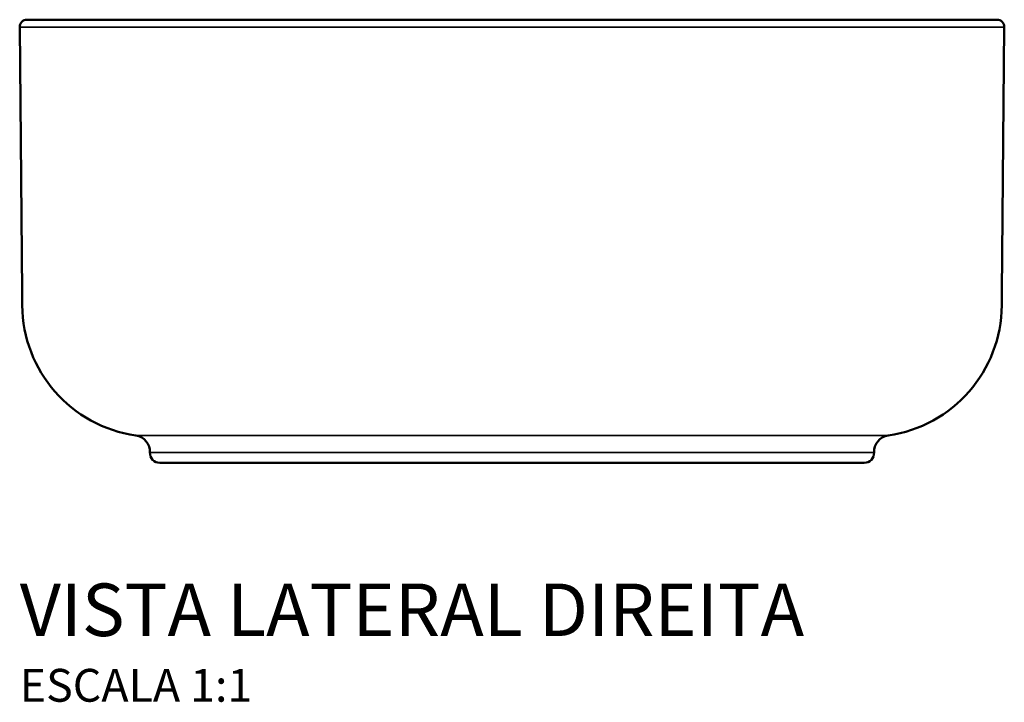
# Model space of a CAD drawing. Units: millimetres. Extents: x -650 to 650, y -373 to 335.
# Drawn here: x -650 to -350, y 127 to 335 of the extents above; entities that cross this region are included whole.
import ezdxf

# ---------------------------------------------------------------- set-up
doc = ezdxf.new("R2010")
doc.units = ezdxf.units.MM
doc.layers.add('Visible (ANSI)', color=7, linetype='Continuous', lineweight=50)
doc.layers.add('Visible Narrow (ANSI)', color=7, linetype='Continuous', lineweight=35)
doc.styles.add('Legenda', font='segoeui.ttf', dxfattribs={"height": 8})

# ---------------------------------------------------------------- blocks, each defined once
blk = doc.blocks.new('L.12030_V2')
at = {"layer": 'Visible (ANSI)'}
for p, q in [((0, 135), (-147.73, 135)), ((0, 135), (-147.73, 135)), ((0, 135), (147.73, 135)), ((0, 135), (147.73, 135)), ((-149.28, 52), (-149.98, 132.73)), ((-149.28, 52), (-149.98, 132.73)), ((149.28, 52), (149.98, 132.73)), ((149.28, 52), (149.98, 132.73)), ((-149.24, 48), (-149.28, 52)), ((-149.24, 48), (-149.28, 52)), ((149.24, 48), (149.28, 52)), ((149.24, 48), (149.28, 52)), ((-107.31, 0), (0, 0)), ((107.31, 0), (-107.31, 0)), ((107.31, 0), (-107.31, 0)), ((107.31, 0), (0, 0))]:
    blk.add_line(p, q, dxfattribs=at)
for centre, radius, start, end in [((-147.73, 132.75), 2.25, 90, 180.5), ((-147.73, 132.75), 2.25, 90, 180.5), ((147.73, 132.75), 2.25, 359.5, 90), ((147.73, 132.75), 2.25, 359.5, 90), ((-108.79, 48.35), 40.45, 180.5, 261.7691), ((-108.79, 48.35), 40.45, 180.5, 261.7691), ((108.79, 48.35), 40.45, 278.2309, 359.5), ((108.79, 48.35), 40.45, 278.2309, 359.5), ((-115.3, 3.37), 5, 357.3351, 81.7691), ((-115.3, 3.37), 5, 357.3351, 81.7691), ((115.3, 3.37), 5, 98.2309, 182.6649), ((115.3, 3.37), 5, 98.2309, 182.6649), ((-107.31, 3), 3, 177.3351, 269.9993), ((-107.31, 3), 3, 177.3351, 270), ((107.31, 3), 3, 270.0007, 2.6649), ((107.31, 3), 3, 270, 2.6649)]:
    blk.add_arc(centre, radius, start, end, dxfattribs=at)
at = {"layer": 'Visible Narrow (ANSI)'}
for p, q in [((149.98, 132.73), (-149.98, 132.73)), ((-149.98, 132.73), (149.98, 132.73)), ((114.58, 8.32), (-114.58, 8.32)), ((114.58, 8.32), (-114.58, 8.32)), ((-110.31, 3.14), (110.31, 3.14)), ((-110.31, 3.14), (110.31, 3.14))]:
    blk.add_line(p, q, dxfattribs=at)

msp = doc.modelspace()

# ---------------------------------------------------------------- block references
msp.add_blockref('L.12030_V2', (-499.96, 200))

# ---------------------------------------------------------------- texts
at = {"style": 'Legenda'}
for s, height, p in [('VISTA LATERAL DIREITA', 16, (-649.94, 147.24)), ('ESCALA 1:1', 10, (-649.94, 127.24))]:
    msp.add_text(s, height=height, dxfattribs=at).set_placement(p)

doc.saveas('drawing.dxf')
